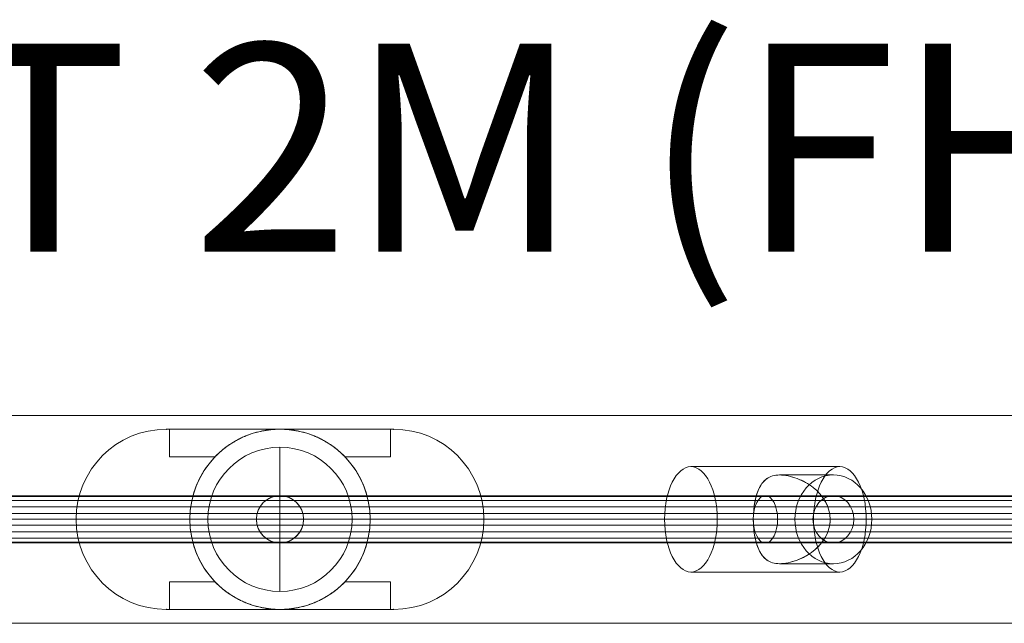
# Model space of a CAD drawing. Units: millimetres. Extents: x -6929 to 8046, y -2368 to 5507.
# Drawn here: x 583 to 938, y 704 to 922 of the extents above; entities that cross this region are included whole.
import ezdxf
from ezdxf.enums import TextEntityAlignment as Align

# ---------------------------------------------------------------- set-up
doc = ezdxf.new("R2010")
doc.units = ezdxf.units.MM
doc.header["$MEASUREMENT"] = 0
for name, color, linetype, lineweight in [('fitness - Level 25', 7, 'Continuous', 0), ('fitness - Level 26', 7, 'Continuous', 0), ('fitness - Level 27', 7, 'Continuous', 0), ('Level 8', 18, 'Continuous', 0)]:
    doc.layers.add(name, color=color, linetype=linetype, lineweight=lineweight)
doc.styles.add('Style-Calibri', font='calibri.ttf')

# ---------------------------------------------------------------- blocks, each defined once
blk = doc.blocks.new('From Smart Solid_108')
at = {"layer": 'fitness - Level 27', "color": 12}
for p, q in [((-325, 8.5), (0, 8.5)), ((0, 8.5), (-325, 8.5)), ((0, 8.5), (0, -8.5)), ((0, 8.5), (0, -8.5)), ((0, 8.5), (325, 8.5)), ((325, 8.5), (0, 8.5)), ((-329.4, 0), (0, 0)), ((0, 0), (-329.4, 0)), ((-320.6, 0), (0, 0)), ((0, 0), (-320.6, 0)), ((0, 0), (320.6, 0)), ((0, 0), (329.4, 0)), ((320.6, 0), (0, 0)), ((329.4, 0), (0, 0)), ((-325, -8.5), (0, -8.5)), ((0, -8.5), (-325, -8.5)), ((0, -8.5), (325, -8.5)), ((325, -8.5), (0, -8.5))]:
    blk.add_line(p, q, dxfattribs=at)
blk = doc.blocks.new('From Smart Solid_109')
at = {"layer": 'fitness - Level 27', "color": 12}
for p, q in [((-350, 8.5), (-303.11, 8.5)), ((-303.11, 8.5), (-350, 8.5)), ((-303.11, 8.5), (-175, 8.5)), ((-175, 8.5), (-303.11, 8.5)), ((-175, 8.5), (0, 8.5)), ((0, 8.5), (-175, 8.5)), ((0, 8.5), (0, -8.5)), ((0, 8.5), (0, -8.5)), ((0, 8.5), (175, 8.5)), ((175, 8.5), (0, 8.5)), ((175, 8.5), (303.11, 8.5)), ((303.11, 8.5), (175, 8.5)), ((350, 8.5), (303.11, 8.5)), ((303.11, 8.5), (350, 8.5)), ((-358.8, 0), (-310.73, 0)), ((-310.73, 0), (-358.8, 0)), ((-341.2, 0), (-295.49, 0)), ((-295.49, 0), (-341.2, 0)), ((-310.73, 0), (-179.4, 0)), ((-179.4, 0), (-310.73, 0)), ((-295.49, 0), (-170.6, 0)), ((-170.6, 0), (-295.49, 0)), ((-179.4, 0), (0, 0)), ((0, 0), (-179.4, 0)), ((-170.6, 0), (0, 0)), ((0, 0), (-170.6, 0)), ((0, 0), (170.6, 0)), ((0, 0), (179.4, 0)), ((170.6, 0), (0, 0)), ((179.4, 0), (0, 0)), ((170.6, 0), (295.49, 0)), ((295.49, 0), (170.6, 0)), ((179.4, 0), (310.73, 0)), ((310.73, 0), (179.4, 0)), ((341.2, 0), (295.49, 0)), ((295.49, 0), (341.2, 0)), ((358.8, 0), (310.73, 0)), ((310.73, 0), (358.8, 0)), ((-350, -8.5), (-303.11, -8.5)), ((-303.11, -8.5), (-350, -8.5)), ((-303.11, -8.5), (-175, -8.5)), ((-175, -8.5), (-303.11, -8.5)), ((-175, -8.5), (0, -8.5)), ((0, -8.5), (-175, -8.5)), ((0, -8.5), (175, -8.5)), ((175, -8.5), (0, -8.5)), ((175, -8.5), (303.11, -8.5)), ((303.11, -8.5), (175, -8.5)), ((350, -8.5), (303.11, -8.5)), ((303.11, -8.5), (350, -8.5))]:
    blk.add_line(p, q, dxfattribs=at)
at = {"layer": 'fitness - Level 27', "color": 12, "extrusion": (0, 0, -1)}
for centre, major_axis, ratio in [((-350, 0), (8.8, 0), 0.965926), ((-303.11, 0), (0, -8.5), 0.896575), ((-303.11, 0), (0, -8.5), 0.896575), ((-175, 0), (0, -8.5), 0.517638), ((-175, 0), (0, -8.5), 0.517638)]:
    blk.add_ellipse(centre, major_axis=major_axis, ratio=ratio, dxfattribs=at)
at = {"layer": 'fitness - Level 27', "color": 12}
for centre, major_axis, ratio in [((175, 0), (0, -8.5), 0.517638), ((175, 0), (0, -8.5), 0.517638), ((303.11, 0), (0, -8.5), 0.896575), ((303.11, 0), (0, -8.5), 0.896575), ((350, 0), (-8.8, 0), 0.965926)]:
    blk.add_ellipse(centre, major_axis=major_axis, ratio=ratio, dxfattribs=at)
blk = doc.blocks.new('From Smart Solid_110')
at = {"layer": 'fitness - Level 25', "color": 96}
for p, q in [((-901.5, 37.5), (901.5, 37.5)), ((901.5, 37.5), (-901.5, 37.5)), ((901.5, -37.5), (-901.5, -37.5)), ((-901.5, -37.5), (901.5, -37.5))]:
    blk.add_line(p, q, dxfattribs=at)
blk = doc.blocks.new('From Smart Solid_111')
at = {"layer": 'fitness - Level 25', "color": 96}
for p, q in [((-901.5, 37.5), (901.5, 37.5)), ((901.5, 37.5), (-901.5, 37.5)), ((901.5, -37.5), (-901.5, -37.5)), ((-901.5, -37.5), (901.5, -37.5))]:
    blk.add_line(p, q, dxfattribs=at)
blk = doc.blocks.new('From Smart Solid_112')
at = {"layer": 'fitness - Level 26', "color": 7, "linetype": 'Continuous', "lineweight": 13}
for p, q in [((25.84, 19), (-27.85, 19)), ((4.13, 16), (23.5, 16)), ((16.34, 0), (-37.35, 0)), ((-5.34, 0), (-18.35, 0)), ((-5.37, 0), (9.64, 0)), ((35.34, 0), (22.35, 0)), ((22.35, 0), (37.35, 0)), ((4.13, -16), (23.5, -16)), ((25.84, -19), (-27.85, -19))]:
    blk.add_line(p, q, dxfattribs=at)
at = {"layer": 'fitness - Level 26', "color": 7, "linetype": 'Continuous', "lineweight": 13, "extrusion": (0, 0, -1)}
for centre, major_axis, ratio in [((-27.85, 0), (0, 19), 0.5), ((23.5, 0), (0, -16), 0.866025)]:
    blk.add_ellipse(centre, major_axis=major_axis, ratio=ratio, dxfattribs=at)
at = {"layer": 'fitness - Level 26', "color": 7, "linetype": 'Continuous', "lineweight": 13}
blk.add_ellipse((25.84, 0), major_axis=(0, 19), ratio=0.5, dxfattribs=at)
blk.add_open_spline([(22.35, 0), (22.35, 4.53), (19.76, 8.68), (14.53, 12.82), (12.54, 13.92), (8.36, 15.51), (6.06, 16), (2.2, 16), (0.7, 15.51), (-1.55, 13.94), (-2.39, 12.84), (-4.5, 8.71), (-5.35, 4.56), (-5.36, -2.21), (-5.15, -4.44), (-4.37, -8.34), (-3.82, -10.03), (-2.42, -12.8), (-1.57, -13.91), (0.67, -15.5), (2.16, -15.99), (6.01, -16.01), (8.31, -15.52), (12.49, -13.94), (14.49, -12.84), (17.99, -10.08), (19.52, -8.4), (21.71, -4.48), (22.35, -2.27), (22.35, 0)], degree=3, knots=[0, 0, 0, 0, 0.125, 0.125, 0.1875, 0.1875, 0.25, 0.25, 0.3125, 0.3125, 0.375, 0.375, 0.5, 0.5, 0.5625, 0.5625, 0.625, 0.625, 0.6875, 0.6875, 0.75, 0.75, 0.8125, 0.8125, 0.875, 0.875, 0.9375, 0.9375, 1, 1, 1, 1], dxfattribs=at)
blk = doc.blocks.new('From Smart Solid_115')
at = {"layer": 'fitness - Level 26', "color": 7, "linetype": 'Continuous', "lineweight": 13}
for p, q in [((-27.85, 19), (25.84, 19)), ((4.13, 16), (23.5, 16)), ((-37.35, 0), (16.34, 0)), ((-18.35, 0), (-5.36, 0)), ((-5.36, 0), (9.64, 0)), ((22.34, 0), (35.34, 0)), ((22.34, 0), (37.35, 0)), ((4.13, -16), (23.5, -16)), ((-27.85, -19), (25.84, -19))]:
    blk.add_line(p, q, dxfattribs=at)
for centre, major_axis, ratio in [((-27.85, 0), (0, 19), 0.5), ((23.5, 0), (0, -16), 0.866025)]:
    blk.add_ellipse(centre, major_axis=major_axis, ratio=ratio, dxfattribs=at)
at = {"layer": 'fitness - Level 26', "color": 7, "linetype": 'Continuous', "lineweight": 13, "extrusion": (0, 0, -1)}
blk.add_ellipse((25.84, 0), major_axis=(0, 19), ratio=0.5, dxfattribs=at)
at = {"layer": 'fitness - Level 26', "color": 7, "linetype": 'Continuous', "lineweight": 13}
blk.add_open_spline([(-5.36, 0), (-5.36, 4.53), (-4.51, 8.68), (-2.41, 12.82), (-1.56, 13.92), (0.68, 15.51), (2.18, 16), (6.03, 16), (8.33, 15.51), (12.51, 13.94), (14.5, 12.84), (19.73, 8.71), (22.33, 4.56), (22.36, -2.21), (21.73, -4.44), (19.56, -8.34), (18.04, -10.03), (14.55, -12.8), (12.57, -13.91), (8.38, -15.5), (6.09, -15.99), (2.22, -16.01), (0.71, -15.52), (-1.54, -13.94), (-2.39, -12.84), (-3.8, -10.08), (-4.36, -8.4), (-5.14, -4.48), (-5.36, -2.27), (-5.36, 0)], degree=3, knots=[0, 0, 0, 0, 0.125, 0.125, 0.1875, 0.1875, 0.25, 0.25, 0.3125, 0.3125, 0.375, 0.375, 0.5, 0.5, 0.5625, 0.5625, 0.625, 0.625, 0.6875, 0.6875, 0.75, 0.75, 0.8125, 0.8125, 0.875, 0.875, 0.9375, 0.9375, 1, 1, 1, 1], dxfattribs=at)
blk = doc.blocks.new('From Smart Solid_120')
at = {"layer": 'fitness - Level 26', "color": 7, "linetype": 'Continuous', "lineweight": 13}
for p, q in [((0, -26), (0, 26)), ((26, 0), (-26, 0)), ((-26, 0), (26, 0))]:
    blk.add_line(p, q, dxfattribs=at)
at = {"layer": 'fitness - Level 26', "color": 7, "linetype": 'Continuous', "lineweight": 13, "extrusion": (0, 0, -1)}
blk.add_arc((0, 0), 26, 0, 180, dxfattribs=at)
at = {"layer": 'fitness - Level 26', "color": 7, "linetype": 'Continuous', "lineweight": 13}
blk.add_arc((0, 0), 26, 180, 0, dxfattribs=at)
blk = doc.blocks.new('From Smart Solid_126')
at = {"layer": 'fitness - Level 26', "color": 7, "linetype": 'Continuous', "lineweight": 13}
for p, q in [((0, -26), (0, 26)), ((-26, 0), (26, 0)), ((26, 0), (-26, 0))]:
    blk.add_line(p, q, dxfattribs=at)
blk.add_arc((0, 0), 26, 0, 180, dxfattribs=at)
at = {"layer": 'fitness - Level 26', "color": 7, "linetype": 'Continuous', "lineweight": 13, "extrusion": (0, 0, -1)}
blk.add_arc((0, 0), 26, 180, 0, dxfattribs=at)
blk = doc.blocks.new('From Smart Solid_132')
at = {"layer": 'fitness - Level 26', "color": 7, "linetype": 'Continuous', "lineweight": 13}
for p, q in [((0, -26), (0, 26)), ((26, 0), (-26, 0)), ((-26, 0), (26, 0))]:
    blk.add_line(p, q, dxfattribs=at)
at = {"layer": 'fitness - Level 26', "color": 7, "linetype": 'Continuous', "lineweight": 13, "extrusion": (0, 0, -1)}
blk.add_arc((0, 0), 26, 0, 180, dxfattribs=at)
at = {"layer": 'fitness - Level 26', "color": 7, "linetype": 'Continuous', "lineweight": 13}
blk.add_arc((0, 0), 26, 180, 0, dxfattribs=at)
blk = doc.blocks.new('From Smart Solid_135')
at = {"layer": 'fitness - Level 26', "color": 7, "linetype": 'Continuous', "lineweight": 13}
for p, q in [((0, -26), (0, 26)), ((26, 0), (-26, 0)), ((-26, 0), (26, 0))]:
    blk.add_line(p, q, dxfattribs=at)
at = {"layer": 'fitness - Level 26', "color": 7, "linetype": 'Continuous', "lineweight": 13, "extrusion": (0, 0, -1)}
blk.add_arc((0, 0), 26, 0, 180, dxfattribs=at)
at = {"layer": 'fitness - Level 26', "color": 7, "linetype": 'Continuous', "lineweight": 13}
blk.add_arc((0, 0), 26, 180, 0, dxfattribs=at)
blk = doc.blocks.new('From Smart Solid_136')
at = {"layer": 'fitness - Level 26', "color": 7, "linetype": 'Continuous', "lineweight": 13}
for p, q in [((0, -26), (0, 26)), ((26, 0), (-26, 0)), ((-26, 0), (26, 0))]:
    blk.add_line(p, q, dxfattribs=at)
at = {"layer": 'fitness - Level 26', "color": 7, "linetype": 'Continuous', "lineweight": 13, "extrusion": (0, 0, -1)}
blk.add_arc((0, 0), 26, 0, 180, dxfattribs=at)
at = {"layer": 'fitness - Level 26', "color": 7, "linetype": 'Continuous', "lineweight": 13}
blk.add_arc((0, 0), 26, 180, 0, dxfattribs=at)
blk = doc.blocks.new('From Smart Solid_137')
at = {"layer": 'fitness - Level 27', "color": 12}
for p, q in [((153.76, 8.5), (-153.76, 8.5)), ((146.4, 0), (-161.12, 0)), ((161.12, 0), (-146.4, 0)), ((153.76, -8.5), (-153.76, -8.5))]:
    blk.add_line(p, q, dxfattribs=at)
for centre in [(-153.76, 0), (153.76, 0)]:
    blk.add_ellipse(centre, major_axis=(0, -8.5), ratio=0.866025, dxfattribs=at)
blk = doc.blocks.new('From Smart Solid_140')
at = {"layer": 'fitness - Level 27', "color": 12}
for p, q in [((154.3, 8.5), (-154.3, 8.5)), ((146.94, 0), (-161.66, 0)), ((161.66, 0), (-146.94, 0)), ((154.3, -8.5), (-154.3, -8.5))]:
    blk.add_line(p, q, dxfattribs=at)
at = {"layer": 'fitness - Level 27', "color": 12, "extrusion": (0, 0, -1)}
for centre in [(-154.3, 0), (154.3, 0)]:
    blk.add_ellipse(centre, major_axis=(0, -8.5), ratio=0.866025, dxfattribs=at)
blk = doc.blocks.new('From Smart Solid_141')
at = {"layer": 'fitness - Level 27', "color": 12}
for p, q in [((0, 8.5), (0, 8.5)), ((-8.5, 0), (-8.5, 0)), ((8.5, 0), (8.5, 0)), ((0, -8.5), (0, -8.5))]:
    blk.add_line(p, q, dxfattribs=at)
at = {"layer": 'fitness - Level 27', "color": 12, "extrusion": (0, 0, -1)}
blk.add_arc((0, 0), 8.5, 0, 360, dxfattribs=at)
blk.add_arc((0, 0), 8.5, 0, 360, dxfattribs=at)
blk = doc.blocks.new('From Smart Solid_146')
at = {"layer": 'fitness - Level 27', "color": 12}
for p, q in [((870, 8.5), (-870, 8.5)), ((870, 0), (-870, 0)), ((870, 0), (-870, 0)), ((870, -8.5), (-870, -8.5))]:
    blk.add_line(p, q, dxfattribs=at)
blk = doc.blocks.new('From Smart Solid_149')
at = {"layer": 'fitness - Level 27', "color": 12}
for p, q in [((154.3, 8.5), (-154.3, 8.5)), ((146.94, 0), (-161.66, 0)), ((161.66, 0), (-146.94, 0)), ((154.3, -8.5), (-154.3, -8.5))]:
    blk.add_line(p, q, dxfattribs=at)
at = {"layer": 'fitness - Level 27', "color": 12, "extrusion": (0, 0, -1)}
for centre in [(-154.3, 0), (154.3, 0)]:
    blk.add_ellipse(centre, major_axis=(0, -8.5), ratio=0.866025, dxfattribs=at)
blk = doc.blocks.new('From Smart Solid_150')
at = {"layer": 'fitness - Level 27', "color": 12}
for p, q in [((0, 8.5), (0, 8.5)), ((-8.5, 0), (-8.5, 0)), ((8.5, 0), (8.5, 0)), ((0, -8.5), (0, -8.5))]:
    blk.add_line(p, q, dxfattribs=at)
at = {"layer": 'fitness - Level 27', "color": 12, "extrusion": (0, 0, -1)}
blk.add_arc((0, 0), 8.5, 0, 360, dxfattribs=at)
blk.add_arc((0, 0), 8.5, 0, 360, dxfattribs=at)
blk = doc.blocks.new('From Smart Solid_155')
at = {"layer": 'fitness - Level 27', "color": 12}
for p, q in [((870, 8.5), (-870, 8.5)), ((870, 0), (-870, 0)), ((870, 0), (-870, 0)), ((870, -8.5), (-870, -8.5))]:
    blk.add_line(p, q, dxfattribs=at)
blk = doc.blocks.new('From Smart Solid_157')
at = {"layer": 'fitness - Level 27', "color": 12}
for p, q in [((154.3, 8.5), (-154.3, 8.5)), ((146.94, 0), (-161.66, 0)), ((161.66, 0), (-146.94, 0)), ((154.3, -8.5), (-154.3, -8.5))]:
    blk.add_line(p, q, dxfattribs=at)
at = {"layer": 'fitness - Level 27', "color": 12, "extrusion": (0, 0, -1)}
for centre in [(-154.3, 0), (154.3, 0)]:
    blk.add_ellipse(centre, major_axis=(0, -8.5), ratio=0.866025, dxfattribs=at)
blk = doc.blocks.new('From Smart Solid_158')
at = {"layer": 'fitness - Level 27', "color": 12}
for p, q in [((0, 8.5), (0, 8.5)), ((-8.5, 0), (-8.5, 0)), ((8.5, 0), (8.5, 0)), ((0, -8.5), (0, -8.5))]:
    blk.add_line(p, q, dxfattribs=at)
at = {"layer": 'fitness - Level 27', "color": 12, "extrusion": (0, 0, -1)}
blk.add_arc((0, 0), 8.5, 0, 360, dxfattribs=at)
blk.add_arc((0, 0), 8.5, 0, 360, dxfattribs=at)
blk = doc.blocks.new('From Smart Solid_163')
at = {"layer": 'fitness - Level 27', "color": 12}
for p, q in [((870, 8.5), (-870, 8.5)), ((870, 0), (-870, 0)), ((870, 0), (-870, 0)), ((870, -8.5), (-870, -8.5))]:
    blk.add_line(p, q, dxfattribs=at)
blk = doc.blocks.new('From Smart Solid_164')
at = {"layer": 'fitness - Level 27', "color": 12}
for p, q in [((154.3, 8.5), (-154.3, 8.5)), ((146.94, 0), (-161.66, 0)), ((161.66, 0), (-146.94, 0)), ((154.3, -8.5), (-154.3, -8.5))]:
    blk.add_line(p, q, dxfattribs=at)
at = {"layer": 'fitness - Level 27', "color": 12, "extrusion": (0, 0, -1)}
for centre in [(-154.3, 0), (154.3, 0)]:
    blk.add_ellipse(centre, major_axis=(0, -8.5), ratio=0.866025, dxfattribs=at)
blk = doc.blocks.new('From Smart Solid_165')
at = {"layer": 'fitness - Level 27', "color": 12}
for p, q in [((0, 8.5), (0, 8.5)), ((-8.5, 0), (-8.5, 0)), ((8.5, 0), (8.5, 0)), ((0, -8.5), (0, -8.5))]:
    blk.add_line(p, q, dxfattribs=at)
at = {"layer": 'fitness - Level 27', "color": 12, "extrusion": (0, 0, -1)}
blk.add_arc((0, 0), 8.5, 0, 360, dxfattribs=at)
blk.add_arc((0, 0), 8.5, 0, 360, dxfattribs=at)
blk = doc.blocks.new('From Smart Solid_170')
at = {"layer": 'fitness - Level 27', "color": 12}
for p, q in [((870, 8.5), (-870, 8.5)), ((870, 0), (-870, 0)), ((870, 0), (-870, 0)), ((870, -8.5), (-870, -8.5))]:
    blk.add_line(p, q, dxfattribs=at)
blk = doc.blocks.new('From Smart Solid_171')
at = {"layer": 'fitness - Level 27', "color": 12}
blk.add_open_spline([(-8.5, 0), (-8.5, 0.56), (-8.45, 1.11), (-8.28, 1.93), (-8.22, 2.2), (-8.05, 2.73), (-7.96, 3), (-7.64, 3.77), (-7.38, 4.26), (-6.92, 4.95), (-6.75, 5.18), (-6.39, 5.61), (-6.21, 5.82), (-5.62, 6.4), (-5.19, 6.76), (-4.49, 7.22), (-4.25, 7.37), (-3.76, 7.63), (-3.26, 7.86), (-2.74, 8.05), (-2.34, 8.17), (-2.2, 8.21), (-1.93, 8.28), (-1.8, 8.31), (-1.11, 8.45), (-0.56, 8.5), (0.27, 8.5), (0.55, 8.49), (1.11, 8.43), (1.39, 8.39), (2.2, 8.23), (2.73, 8.07), (3.5, 7.75), (3.76, 7.63), (4.25, 7.37), (4.49, 7.22), (5.18, 6.76), (5.61, 6.41), (6.21, 5.82), (6.39, 5.61), (6.75, 5.18), (7.08, 4.73), (7.36, 4.26), (7.62, 3.77), (7.75, 3.51), (8.07, 2.74), (8.23, 2.21), (8.39, 1.39), (8.43, 1.12), (8.49, 0.56), (8.5, 0.28), (8.5, -0.55), (8.45, -1.1), (8.28, -1.92), (8.22, -2.2), (8.05, -2.73), (7.87, -3.25), (7.63, -3.75), (7.37, -4.24), (7.23, -4.49), (6.76, -5.18), (6.41, -5.61), (5.82, -6.2), (5.61, -6.39), (5.29, -6.65), (5.18, -6.74), (4.96, -6.91), (4.84, -6.99), (4.26, -7.37), (3.78, -7.64), (3, -7.96), (2.74, -8.05), (2.21, -8.21), (1.94, -8.28), (1.12, -8.44), (0.57, -8.5), (-0.27, -8.5), (-0.55, -8.49), (-1.1, -8.43), (-1.65, -8.35), (-2.19, -8.22), (-2.72, -8.06), (-2.99, -7.96), (-3.76, -7.64), (-4.25, -7.38), (-4.94, -6.92), (-5.17, -6.75), (-5.6, -6.4), (-5.81, -6.21), (-6.4, -5.62), (-6.75, -5.2), (-7.22, -4.5), (-7.36, -4.26), (-7.62, -3.77), (-7.86, -3.27), (-8.05, -2.74), (-8.21, -2.21), (-8.28, -1.94), (-8.45, -1.12), (-8.5, -0.56), (-8.5, 0)], degree=3, knots=[0, 0, 0, 0, 0.03125, 0.03125, 0.046875, 0.046875, 0.0625, 0.0625, 0.09375, 0.09375, 0.109375, 0.109375, 0.125, 0.125, 0.15625, 0.15625, 0.171875, 0.171875, 0.1875, 0.203125, 0.203125, 0.210937, 0.210937, 0.21875, 0.21875, 0.25, 0.25, 0.265625, 0.265625, 0.28125, 0.28125, 0.3125, 0.3125, 0.328125, 0.328125, 0.34375, 0.34375, 0.375, 0.375, 0.390625, 0.390625, 0.40625, 0.421875, 0.421875, 0.4375, 0.4375, 0.46875, 0.46875, 0.484375, 0.484375, 0.5, 0.5, 0.53125, 0.53125, 0.546875, 0.546875, 0.5625, 0.578125, 0.578125, 0.59375, 0.59375, 0.625, 0.625, 0.640625, 0.640625, 0.648437, 0.648437, 0.65625, 0.65625, 0.6875, 0.6875, 0.703125, 0.703125, 0.71875, 0.71875, 0.75, 0.75, 0.765625, 0.765625, 0.78125, 0.796875, 0.796875, 0.8125, 0.8125, 0.84375, 0.84375, 0.859375, 0.859375, 0.875, 0.875, 0.90625, 0.90625, 0.921875, 0.921875, 0.9375, 0.953125, 0.953125, 0.96875, 0.96875, 1, 1, 1, 1], dxfattribs=at)
blk.add_open_spline([(-8.5, 0), (-8.5, 0.56), (-8.45, 1.11), (-8.28, 1.93), (-8.22, 2.2), (-8.05, 2.73), (-7.96, 3), (-7.64, 3.77), (-7.38, 4.26), (-6.92, 4.95), (-6.75, 5.18), (-6.39, 5.61), (-6.21, 5.82), (-5.62, 6.4), (-5.19, 6.76), (-4.49, 7.22), (-4.25, 7.37), (-3.76, 7.63), (-3.26, 7.86), (-2.74, 8.05), (-2.34, 8.17), (-2.2, 8.21), (-1.93, 8.28), (-1.8, 8.31), (-1.11, 8.45), (-0.56, 8.5), (0.27, 8.5), (0.55, 8.49), (1.11, 8.43), (1.39, 8.39), (2.2, 8.23), (2.73, 8.07), (3.5, 7.75), (3.76, 7.63), (4.25, 7.37), (4.49, 7.22), (5.18, 6.76), (5.61, 6.41), (6.21, 5.82), (6.39, 5.61), (6.75, 5.18), (7.08, 4.73), (7.36, 4.26), (7.62, 3.77), (7.75, 3.51), (8.07, 2.74), (8.23, 2.21), (8.39, 1.39), (8.43, 1.12), (8.49, 0.56), (8.5, 0.28), (8.5, -0.55), (8.45, -1.1), (8.28, -1.92), (8.22, -2.2), (8.05, -2.73), (7.87, -3.25), (7.63, -3.75), (7.37, -4.24), (7.23, -4.49), (6.76, -5.18), (6.41, -5.61), (5.82, -6.2), (5.61, -6.39), (5.29, -6.65), (5.18, -6.74), (4.96, -6.91), (4.84, -6.99), (4.26, -7.37), (3.78, -7.64), (3, -7.96), (2.74, -8.05), (2.21, -8.21), (1.94, -8.28), (1.12, -8.44), (0.57, -8.5), (-0.27, -8.5), (-0.55, -8.49), (-1.1, -8.43), (-1.65, -8.35), (-2.19, -8.22), (-2.72, -8.06), (-2.99, -7.96), (-3.76, -7.64), (-4.25, -7.38), (-4.94, -6.92), (-5.17, -6.75), (-5.6, -6.4), (-5.81, -6.21), (-6.4, -5.62), (-6.75, -5.2), (-7.22, -4.5), (-7.36, -4.26), (-7.62, -3.77), (-7.86, -3.27), (-8.05, -2.74), (-8.21, -2.21), (-8.28, -1.94), (-8.45, -1.12), (-8.5, -0.56), (-8.5, 0)], degree=3, knots=[0, 0, 0, 0, 0.03125, 0.03125, 0.046875, 0.046875, 0.0625, 0.0625, 0.09375, 0.09375, 0.109375, 0.109375, 0.125, 0.125, 0.15625, 0.15625, 0.171875, 0.171875, 0.1875, 0.203125, 0.203125, 0.210937, 0.210937, 0.21875, 0.21875, 0.25, 0.25, 0.265625, 0.265625, 0.28125, 0.28125, 0.3125, 0.3125, 0.328125, 0.328125, 0.34375, 0.34375, 0.375, 0.375, 0.390625, 0.390625, 0.40625, 0.421875, 0.421875, 0.4375, 0.4375, 0.46875, 0.46875, 0.484375, 0.484375, 0.5, 0.5, 0.53125, 0.53125, 0.546875, 0.546875, 0.5625, 0.578125, 0.578125, 0.59375, 0.59375, 0.625, 0.625, 0.640625, 0.640625, 0.648437, 0.648437, 0.65625, 0.65625, 0.6875, 0.6875, 0.703125, 0.703125, 0.71875, 0.71875, 0.75, 0.75, 0.765625, 0.765625, 0.78125, 0.796875, 0.796875, 0.8125, 0.8125, 0.84375, 0.84375, 0.859375, 0.859375, 0.875, 0.875, 0.90625, 0.90625, 0.921875, 0.921875, 0.9375, 0.953125, 0.953125, 0.96875, 0.96875, 1, 1, 1, 1], dxfattribs=at)
for p in [(1.87, 8.29), (-5.1, 6.8), (7.22, 4.49), (-8.24, 2.09), (8.5, 0), (-8.24, -2.09), (-5.1, -6.8), (7.22, -4.49), (1.87, -8.29)]:
    blk.add_point(p, dxfattribs=at)
blk = doc.blocks.new('From Smart Solid_176')
at = {"layer": 'fitness - Level 27', "color": 12}
for p, q in [((870, 8.5), (-870, 8.5)), ((870, 0), (-870, 0)), ((870, 0), (-870, 0)), ((870, -8.5), (-870, -8.5))]:
    blk.add_line(p, q, dxfattribs=at)
blk = doc.blocks.new('From Smart Solid_181')
at = {"layer": 'fitness - Level 27', "color": 12}
for p, q in [((870, 8.5), (-870, 8.5)), ((870, 0), (-870, 0)), ((870, 0), (-870, 0)), ((870, -8.5), (-870, -8.5))]:
    blk.add_line(p, q, dxfattribs=at)
blk = doc.blocks.new('From Smart Solid_185')
at = {"layer": 'fitness - Level 27', "color": 12}
for p, q in [((870, 8.5), (-870, 8.5)), ((870, 0), (-870, 0)), ((870, 0), (-870, 0)), ((870, -8.5), (-870, -8.5))]:
    blk.add_line(p, q, dxfattribs=at)
blk = doc.blocks.new('From Smart Solid_188')
at = {"layer": 'fitness - Level 27', "color": 12}
for p, q in [((870, 8.5), (-870, 8.5)), ((870, 0), (-870, 0)), ((870, 0), (-870, 0)), ((870, -8.5), (-870, -8.5))]:
    blk.add_line(p, q, dxfattribs=at)
blk = doc.blocks.new('From Smart Solid_190')
at = {"layer": 'fitness - Level 27', "color": 12}
for p, q in [((870, 8.5), (-870, 8.5)), ((870, 0), (-870, 0)), ((870, 0), (-870, 0)), ((870, -8.5), (-870, -8.5))]:
    blk.add_line(p, q, dxfattribs=at)
blk = doc.blocks.new('From Smart Solid_191')
at = {"layer": 'fitness - Level 27', "color": 12}
for p, q in [((870, 8.29), (-870, 8.29)), ((870, 6.8), (-870, 6.8)), ((870, 4.49), (-870, 4.49)), ((870, 2.09), (-870, 2.09)), ((870, 0), (-870, 0)), ((870, -2.09), (-870, -2.09)), ((870, -4.49), (-870, -4.49)), ((870, -6.8), (-870, -6.8)), ((870, -8.29), (-870, -8.29))]:
    blk.add_line(p, q, dxfattribs=at)
blk = doc.blocks.new('From Smart Solid_200')
at = {"layer": 'fitness - Level 26', "color": 7, "lineweight": 0}
for p, q in [((-41, 32.5), (41, 32.5)), ((-41, 32.5), (-41, 32.5)), ((-39.89, 32.5), (-41, 32.5)), ((0, 32.5), (-39.89, 32.5)), ((-39.89, 32.5), (-39.89, 22.5)), ((39.89, 32.5), (0, 32.5)), ((39.89, 32.5), (39.89, 22.5)), ((41, 32.5), (39.89, 32.5)), ((41, 32.5), (41, 32.5)), ((-23.45, 22.5), (-39.89, 22.5)), ((-23.45, 22.5), (-39.89, 22.5)), ((39.89, 22.5), (23.45, 22.5)), ((39.89, 22.5), (23.45, 22.5)), ((-23.45, -22.5), (-39.89, -22.5)), ((-39.89, -22.5), (-39.89, -32.5)), ((-23.45, -22.5), (-39.89, -22.5)), ((39.89, -22.5), (23.45, -22.5)), ((39.89, -22.5), (23.45, -22.5)), ((39.89, -22.5), (39.89, -32.5)), ((-41, -32.5), (41, -32.5)), ((-41, -32.5), (-41, -32.5)), ((-41, -32.5), (-39.89, -32.5)), ((0, -32.5), (-39.89, -32.5)), ((39.89, -32.5), (0, -32.5)), ((39.89, -32.5), (41, -32.5)), ((41, -32.5), (41, -32.5))]:
    blk.add_line(p, q, dxfattribs=at)
for centre, start, end in [((-41, 0), 90, 270), ((-41, 0), 90, 270), ((41, 0), 270, 90), ((41, 0), 270, 90)]:
    blk.add_arc(centre, 32.5, start, end, dxfattribs=at)
at = {"layer": 'fitness - Level 26', "color": 7, "lineweight": 0, "extrusion": (0, 0, -1)}
for start, end in [(270, 90), (90, 270), (316.1869, 43.8131), (136.1869, 223.8131)]:
    blk.add_arc((0, 0), 32.5, start, end, dxfattribs=at)
at = {"layer": 'fitness - Level 26', "color": 7, "lineweight": 0}
for points, knots in [([(0, 32.5), (-0.57, 32.5), (-1.14, 32.49), (-1.99, 32.44), (-2.27, 32.42), (-2.84, 32.38), (-3.13, 32.35), (-4.56, 32.2), (-5.67, 32.02), (-7.87, 31.55), (-8.95, 31.26), (-10.53, 30.75), (-11.06, 30.57), (-12.09, 30.17), (-12.6, 29.96), (-14.1, 29.3), (-15.07, 28.82), (-16.93, 27.76), (-17.83, 27.19), (-19.13, 26.28), (-19.56, 25.96), (-20.39, 25.32), (-20.79, 24.98), (-21.98, 23.96), (-22.73, 23.25), (-23.45, 22.5)], [0, 0, 0, 0, 0.0625, 0.0625, 0.09375, 0.09375, 0.125, 0.125, 0.25, 0.25, 0.375, 0.375, 0.4375, 0.4375, 0.5, 0.5, 0.625, 0.625, 0.75, 0.75, 0.8125, 0.8125, 0.875, 0.875, 1, 1, 1, 1]), ([(23.45, 22.5), (22.73, 23.25), (21.98, 23.96), (20.4, 25.32), (19.58, 25.96), (17.86, 27.18), (16.96, 27.75), (15.55, 28.54), (15.07, 28.8), (14.1, 29.29), (13.6, 29.52), (12.1, 30.18), (11.07, 30.58), (8.97, 31.26), (7.88, 31.55), (6.49, 31.85), (6.21, 31.9), (5.65, 32.01), (4.81, 32.15), (3.96, 32.26), (2.27, 32.44), (1.14, 32.5), (0, 32.5)], [0, 0, 0, 0, 0.125, 0.125, 0.25, 0.25, 0.375, 0.375, 0.4375, 0.4375, 0.5, 0.5, 0.625, 0.625, 0.75, 0.75, 0.78125, 0.78125, 0.8125, 0.875, 0.875, 1, 1, 1, 1]), ([(-23.45, -22.5), (-22.73, -23.25), (-21.98, -23.96), (-20.4, -25.32), (-19.58, -25.96), (-17.86, -27.17), (-16.96, -27.74), (-15.55, -28.54), (-15.07, -28.8), (-14.1, -29.29), (-13.6, -29.52), (-12.1, -30.18), (-11.08, -30.57), (-8.97, -31.26), (-7.88, -31.55), (-6.49, -31.85), (-6.21, -31.9), (-5.65, -32.01), (-4.81, -32.15), (-3.96, -32.26), (-2.27, -32.44), (-1.14, -32.5), (0, -32.5)], [0, 0, 0, 0, 0.125, 0.125, 0.25, 0.25, 0.375, 0.375, 0.4375, 0.4375, 0.5, 0.5, 0.625, 0.625, 0.75, 0.75, 0.78125, 0.78125, 0.8125, 0.875, 0.875, 1, 1, 1, 1]), ([(0, -32.5), (0.57, -32.5), (1.13, -32.48), (1.99, -32.44), (2.27, -32.42), (2.84, -32.38), (3.13, -32.35), (4.56, -32.2), (5.67, -32.02), (7.87, -31.55), (8.95, -31.26), (10.53, -30.75), (11.06, -30.57), (12.09, -30.17), (12.6, -29.96), (14.1, -29.3), (15.07, -28.82), (16.93, -27.76), (17.83, -27.19), (19.13, -26.28), (19.56, -25.96), (20.39, -25.32), (20.79, -24.98), (21.98, -23.96), (22.73, -23.25), (23.45, -22.5)], [0, 0, 0, 0, 0.0625, 0.0625, 0.09375, 0.09375, 0.125, 0.125, 0.25, 0.25, 0.375, 0.375, 0.4375, 0.4375, 0.5, 0.5, 0.625, 0.625, 0.75, 0.75, 0.8125, 0.8125, 0.875, 0.875, 1, 1, 1, 1])]:
    blk.add_open_spline(points, degree=3, knots=knots, dxfattribs=at)
for p in [(41, 32.5), (-23.45, 22.5), (23.45, 22.5), (-73.5, 0), (-32.5, 0), (32.5, 0), (73.5, 0), (-23.45, -22.5), (23.45, -22.5), (-41, -32.5)]:
    blk.add_point(p, dxfattribs=at)
blk = doc.blocks.new('From Smart Solid_206')
at = {"layer": 'fitness - Level 26', "color": 7, "lineweight": 0}
for p, q in [((-41, 32.5), (-41, 32.5)), ((41, 32.5), (-41, 32.5)), ((-41, 32.5), (-39.89, 32.5)), ((-39.89, 32.5), (0, 32.5)), ((-39.89, 32.5), (-39.89, 22.5)), ((0, 32.5), (39.89, 32.5)), ((39.89, 32.5), (39.89, 22.5)), ((39.89, 32.5), (41, 32.5)), ((41, 32.5), (41, 32.5)), ((-39.89, 22.5), (-23.45, 22.5)), ((-39.89, 22.5), (-23.45, 22.5)), ((23.45, 22.5), (39.89, 22.5)), ((23.45, 22.5), (39.89, 22.5)), ((-39.89, -22.5), (-23.45, -22.5)), ((-39.89, -22.5), (-39.89, -32.5)), ((-39.89, -22.5), (-23.45, -22.5)), ((23.45, -22.5), (39.89, -22.5)), ((23.45, -22.5), (39.89, -22.5)), ((39.89, -22.5), (39.89, -32.5)), ((-41, -32.5), (-41, -32.5)), ((41, -32.5), (-41, -32.5)), ((-39.89, -32.5), (-41, -32.5)), ((-39.89, -32.5), (0, -32.5)), ((0, -32.5), (39.89, -32.5)), ((41, -32.5), (39.89, -32.5)), ((41, -32.5), (41, -32.5))]:
    blk.add_line(p, q, dxfattribs=at)
at = {"layer": 'fitness - Level 26', "color": 7, "lineweight": 0, "extrusion": (0, 0, -1)}
for centre, start, end in [((41, 0), 270, 90), ((41, 0), 270, 90), ((-41, 0), 90, 270), ((-41, 0), 90, 270)]:
    blk.add_arc(centre, 32.5, start, end, dxfattribs=at)
at = {"layer": 'fitness - Level 26', "color": 7, "lineweight": 0}
for start, end in [(90, 270), (270, 90), (136.1869, 223.8131), (316.1869, 43.8131)]:
    blk.add_arc((0, 0), 32.5, start, end, dxfattribs=at)
for points, knots in [([(-23.45, 22.5), (-22.73, 23.25), (-21.98, 23.96), (-20.4, 25.32), (-19.58, 25.96), (-17.86, 27.18), (-16.96, 27.75), (-15.55, 28.54), (-15.07, 28.8), (-14.1, 29.29), (-13.6, 29.52), (-12.1, 30.18), (-11.08, 30.58), (-8.97, 31.26), (-7.88, 31.55), (-6.49, 31.85), (-6.21, 31.9), (-5.65, 32.01), (-4.81, 32.15), (-3.96, 32.26), (-2.27, 32.44), (-1.14, 32.5), (0, 32.5)], [0, 0, 0, 0, 0.125, 0.125, 0.25, 0.25, 0.375, 0.375, 0.4375, 0.4375, 0.5, 0.5, 0.625, 0.625, 0.75, 0.75, 0.78125, 0.78125, 0.8125, 0.875, 0.875, 1, 1, 1, 1]), ([(0, 32.5), (0.57, 32.5), (1.13, 32.49), (1.99, 32.44), (2.27, 32.42), (2.84, 32.38), (3.13, 32.35), (4.56, 32.2), (5.67, 32.02), (7.87, 31.55), (8.95, 31.26), (10.53, 30.75), (11.06, 30.57), (12.09, 30.17), (12.6, 29.96), (14.1, 29.3), (15.07, 28.82), (16.93, 27.76), (17.83, 27.19), (19.13, 26.28), (19.56, 25.96), (20.39, 25.32), (20.79, 24.98), (21.98, 23.96), (22.73, 23.25), (23.45, 22.5)], [0, 0, 0, 0, 0.0625, 0.0625, 0.09375, 0.09375, 0.125, 0.125, 0.25, 0.25, 0.375, 0.375, 0.4375, 0.4375, 0.5, 0.5, 0.625, 0.625, 0.75, 0.75, 0.8125, 0.8125, 0.875, 0.875, 1, 1, 1, 1]), ([(0, -32.5), (-0.57, -32.5), (-1.14, -32.48), (-1.99, -32.44), (-2.27, -32.42), (-2.84, -32.38), (-3.13, -32.35), (-4.56, -32.2), (-5.67, -32.02), (-7.87, -31.55), (-8.95, -31.26), (-10.53, -30.75), (-11.06, -30.57), (-12.09, -30.17), (-12.6, -29.96), (-14.1, -29.3), (-15.07, -28.82), (-16.93, -27.76), (-17.83, -27.19), (-19.13, -26.28), (-19.56, -25.96), (-20.39, -25.32), (-20.79, -24.98), (-21.98, -23.96), (-22.73, -23.25), (-23.45, -22.5)], [0, 0, 0, 0, 0.0625, 0.0625, 0.09375, 0.09375, 0.125, 0.125, 0.25, 0.25, 0.375, 0.375, 0.4375, 0.4375, 0.5, 0.5, 0.625, 0.625, 0.75, 0.75, 0.8125, 0.8125, 0.875, 0.875, 1, 1, 1, 1]), ([(23.45, -22.5), (22.73, -23.25), (21.98, -23.96), (20.4, -25.32), (19.58, -25.96), (17.86, -27.17), (16.96, -27.74), (15.55, -28.54), (15.07, -28.8), (14.1, -29.29), (13.6, -29.52), (12.1, -30.18), (11.07, -30.57), (8.97, -31.26), (7.88, -31.55), (6.49, -31.85), (6.21, -31.9), (5.65, -32.01), (4.81, -32.15), (3.96, -32.26), (2.27, -32.44), (1.14, -32.5), (0, -32.5)], [0, 0, 0, 0, 0.125, 0.125, 0.25, 0.25, 0.375, 0.375, 0.4375, 0.4375, 0.5, 0.5, 0.625, 0.625, 0.75, 0.75, 0.78125, 0.78125, 0.8125, 0.875, 0.875, 1, 1, 1, 1])]:
    blk.add_open_spline(points, degree=3, knots=knots, dxfattribs=at)
for p in [(-41, 32.5), (-23.45, 22.5), (23.45, 22.5), (-73.5, 0), (-32.5, 0), (32.5, 0), (73.5, 0), (-23.45, -22.5), (23.45, -22.5), (41, -32.5)]:
    blk.add_point(p, dxfattribs=at)
blk = doc.blocks.new('fitness')
at = {"layer": 'fitness - Level 25', "color": 96}
for name in ['From Smart Solid_110', 'From Smart Solid_111']:
    blk.add_blockref(name, (676.5715, 741.9285), dxfattribs=at)
at = {"layer": 'fitness - Level 26', "color": 7, "lineweight": 0}
for name in ['From Smart Solid_206', 'From Smart Solid_200']:
    blk.add_blockref(name, (676.5715, 741.9285), dxfattribs=at)
at = {"layer": 'fitness - Level 26', "color": 7, "linetype": 'Continuous', "lineweight": 13}
for name, p in [('From Smart Solid_120', (676.5715, 741.9285)), ('From Smart Solid_126', (676.5715, 741.9285)), ('From Smart Solid_132', (676.5715, 741.9285)), ('From Smart Solid_135', (676.5715, 741.9285)), ('From Smart Solid_136', (676.5715, 741.9285)), ('From Smart Solid_112', (852.576, 741.9285)), ('From Smart Solid_115', (852.576, 741.9285))]:
    blk.add_blockref(name, p, dxfattribs=at)
at = {"layer": 'fitness - Level 27', "color": 12}
for name, p in [('From Smart Solid_146', (676.5715, 741.9285)), ('From Smart Solid_155', (676.5715, 741.9285)), ('From Smart Solid_163', (676.5715, 741.9285)), ('From Smart Solid_170', (676.5715, 741.9285)), ('From Smart Solid_176', (676.5715, 741.9285)), ('From Smart Solid_181', (676.5715, 741.9285)), ('From Smart Solid_185', (676.5715, 741.9285)), ('From Smart Solid_188', (676.5715, 741.9285)), ('From Smart Solid_190', (676.5715, 741.9285)), ('From Smart Solid_191', (676.5715, 741.9285)), ('From Smart Solid_108', (676.5715, 741.9285)), ('From Smart Solid_109', (676.5715, 741.9285)), ('From Smart Solid_171', (676.5715, 741.9285)), ('From Smart Solid_141', (676.5715, 741.9285)), ('From Smart Solid_150', (676.5715, 741.9285)), ('From Smart Solid_158', (676.5715, 741.9285)), ('From Smart Solid_165', (676.5715, 741.9285)), ('From Smart Solid_137', (1029.832, 741.9285)), ('From Smart Solid_140', (1030.3695, 741.9285)), ('From Smart Solid_149', (1030.3695, 741.9285)), ('From Smart Solid_157', (1030.3695, 741.9285)), ('From Smart Solid_164', (1030.3695, 741.9285))]:
    blk.add_blockref(name, p, dxfattribs=at)

msp = doc.modelspace()

# ---------------------------------------------------------------- block references
at = {"layer": 'Level 8', "color": 7, "linetype": 'Continuous', "lineweight": 0}
msp.add_blockref('fitness', (0, 0), dxfattribs=at)

# ---------------------------------------------------------------- texts
at = {"layer": 'Level 8', "color": 98, "linetype": 'Continuous', "lineweight": 0, "style": 'Style-Calibri'}
msp.add_text('SPIDER NET 2M (FHOF 2000)', height=75, dxfattribs=at).set_placement((721.2, 875.92), align=Align.MIDDLE_CENTER)

doc.saveas('drawing.dxf')
